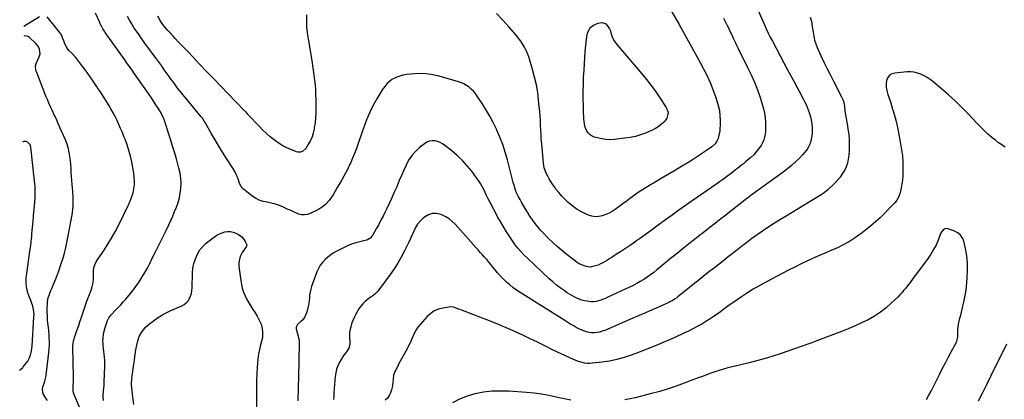
# Model space of a CAD drawing. Units: inches. Extents: x 1910320 to 1915623, y 384983 to 390328.
# Drawn here: x 1910325 to 1911360, y 385694 to 386093 of the extents above; entities that cross this region are included whole.
import ezdxf

# ---------------------------------------------------------------- set-up
doc = ezdxf.new("R2010")
doc.units = ezdxf.units.IN
doc.header["$MEASUREMENT"] = 0
for name, color, linetype in [('1', 7, 'Continuous'), ('7', 7, 'Continuous'), ('8', 7, 'Continuous')]:
    doc.layers.add(name, color=color, linetype=linetype)

msp = doc.modelspace()

# ---------------------------------------------------------------- linework, layer by layer
at = {"layer": '1', "color": 18}
msp.add_polyline3d([(1910325.1, 385724.6, 1738), (1910326, 385725.1, 1738), (1910328.3, 385727.4, 1738), (1910328.7, 385728, 1738), (1910332.3, 385732.2, 1738), (1910333.7, 385734.1, 1738), (1910334.9, 385736.1, 1738), (1910336.6, 385740.4, 1738), (1910337.7, 385745, 1738), (1910338, 385747.3, 1738), (1910338.2, 385749.7, 1738), (1910340.1, 385780.5, 1738), (1910340.2, 385783.1, 1738), (1910340, 385785.7, 1738), (1910339.6, 385788.2, 1738), (1910338.8, 385791.8, 1738), (1910337.6, 385795.8, 1738), (1910336.8, 385797.8, 1738), (1910335.2, 385802.1, 1738), (1910334.2, 385804.7, 1738), (1910333.4, 385807.4, 1738), (1910332.8, 385810.1, 1738), (1910332.3, 385812.8, 1738), (1910332.1, 385815.6, 1738), (1910332, 385818.4, 1738), (1910332.1, 385821.2, 1738), (1910332.4, 385824, 1738), (1910333, 385828.7, 1738), (1910333.6, 385833.9, 1738), (1910334.3, 385839.1, 1738), (1910335.1, 385844.2, 1738), (1910335.8, 385849.4, 1738), (1910336.7, 385855.6, 1738), (1910337.3, 385860.2, 1738), (1910337.8, 385864.9, 1738), (1910338, 385867.2, 1738), (1910338.4, 385871.8, 1738), (1910338.6, 385874.1, 1738), (1910339.5, 385885.4, 1738), (1910339.5, 385886.1, 1738), (1910339.8, 385888, 1738), (1910340, 385889.3, 1738), (1910340, 385890, 1738), (1910340.1, 385890.6, 1738), (1910341.1, 385900.7, 1738), (1910341.4, 385906.4, 1738), (1910341.5, 385912.1, 1738), (1910341.3, 385917.7, 1738), (1910340.8, 385923.4, 1738), (1910336.8, 385958.8, 1738), (1910336, 385961.3, 1738), (1910333.3, 385964.2, 1738), (1910332.1, 385964.7, 1738), (1910329.5, 385964.7, 1738), (1910328.1, 385964.1, 1738)], dxfattribs=at)
at = {"layer": '7', "color": 18}
for points in [[(1911098.7, 386108.9, 1744), (1911108.1, 386087.4, 1744), (1911110.1, 386083.1, 1744), (1911112.2, 386078.7, 1744), (1911114.3, 386074.4, 1744), (1911116.5, 386070.2, 1744), (1911128.7, 386047.4, 1744), (1911132.1, 386041, 1744), (1911135.6, 386034.6, 1744), (1911139, 386028.1, 1744), (1911142.5, 386021.7, 1744), (1911146.7, 386014, 1744), (1911148, 386011.4, 1744), (1911149.4, 386008.8, 1744), (1911150.7, 386006.2, 1744), (1911152, 386003.6, 1744), (1911153.2, 386000.9, 1744), (1911154.3, 385998.2, 1744), (1911155.3, 385995.4, 1744), (1911156.6, 385990.8, 1744), (1911157.5, 385987.1, 1744), (1911158.1, 385983.3, 1744), (1911158.4, 385979.5, 1744), (1911158.4, 385975.6, 1744), (1911158.4, 385973.6, 1744), (1911158.1, 385970.4, 1744), (1911157.5, 385967.3, 1744), (1911156.6, 385964.2, 1744), (1911155.5, 385961.3, 1744), (1911154, 385958.4, 1744), (1911152.4, 385955.7, 1744), (1911150.4, 385953.2, 1744), (1911148.3, 385950.8, 1744), (1911144.9, 385947.3, 1744), (1911140.9, 385943.3, 1744), (1911136.7, 385939.5, 1744), (1911132.4, 385936, 1744), (1911127.9, 385932.6, 1744), (1911095.2, 385909, 1744), (1911093.8, 385908, 1744), (1911090.3, 385905.4, 1744), (1911089.6, 385904.9, 1744), (1911066.2, 385886.4, 1744), (1911062.5, 385883.5, 1744), (1911058.8, 385880.6, 1744), (1911055, 385877.7, 1744), (1911051.2, 385874.8, 1744), (1911047.5, 385871.9, 1744), (1911043.7, 385869, 1744), (1911040, 385866.1, 1744), (1911036.3, 385863.2, 1744), (1911030, 385858.2, 1744), (1911023.1, 385852.7, 1744), (1911016.3, 385847.2, 1744), (1911009.5, 385841.7, 1744), (1911002.7, 385836.1, 1744), (1910995.2, 385830, 1744), (1910991.9, 385827.3, 1744), (1910988.4, 385824.7, 1744), (1910984.9, 385822.3, 1744), (1910981.3, 385819.9, 1744), (1910977.7, 385817.7, 1744), (1910974, 385815.6, 1744), (1910970.2, 385813.6, 1744), (1910966.3, 385811.7, 1744), (1910943.6, 385801.1, 1744), (1910941.2, 385800, 1744), (1910938.7, 385799, 1744), (1910936.2, 385798.2, 1744), (1910933.7, 385797.4, 1744), (1910931.1, 385796.8, 1744), (1910928.5, 385796.5, 1744), (1910925.9, 385796.5, 1744), (1910921.7, 385796.9, 1744), (1910918.9, 385797.4, 1744), (1910916.1, 385798.1, 1744), (1910913.4, 385799.1, 1744), (1910910.8, 385800.2, 1744), (1910908.3, 385801.5, 1744), (1910905.8, 385802.9, 1744), (1910903.3, 385804.3, 1744), (1910900.9, 385805.9, 1744), (1910897.5, 385808.2, 1744), (1910893.4, 385811.1, 1744), (1910889.5, 385814, 1744), (1910885.7, 385817.2, 1744), (1910882, 385820.5, 1744), (1910858.9, 385842.1, 1744), (1910855.3, 385845.6, 1744), (1910851.9, 385849.3, 1744), (1910848.6, 385853.2, 1744), (1910845.5, 385857.2, 1744), (1910842.6, 385861.4, 1744), (1910839.7, 385865.6, 1744), (1910837, 385869.8, 1744), (1910834.4, 385874.2, 1744), (1910829.6, 385882.4, 1744), (1910829, 385883.3, 1744), (1910828, 385885.1, 1744), (1910827.5, 385886, 1744), (1910819.4, 385901.5, 1744), (1910817.7, 385904.7, 1744), (1910816.1, 385907.9, 1744), (1910814.5, 385911.2, 1744), (1910813, 385914.4, 1744), (1910811.3, 385917.6, 1744), (1910809.5, 385920.8, 1744), (1910807.6, 385923.8, 1744), (1910805.5, 385926.8, 1744), (1910800.4, 385933.5, 1744), (1910795.7, 385939.3, 1744), (1910790.6, 385944.9, 1744), (1910785.2, 385950.1, 1744), (1910779.4, 385955, 1744), (1910772.2, 385960.7, 1744), (1910769.8, 385962.4, 1744), (1910767.2, 385963.8, 1744), (1910764.4, 385964.7, 1744), (1910761.6, 385965.4, 1744), (1910758.7, 385965.4, 1744), (1910755.9, 385965, 1744), (1910753.3, 385964, 1744), (1910750.8, 385962.5, 1744), (1910745.5, 385958.4, 1744), (1910741.2, 385954.4, 1744), (1910737.3, 385950.1, 1744), (1910734.1, 385945.3, 1744), (1910731.4, 385940.1, 1744), (1910729.1, 385934.6, 1744), (1910726.7, 385929.1, 1744), (1910724.3, 385923.7, 1744), (1910722, 385918.2, 1744), (1910721.6, 385917.3, 1744), (1910718.9, 385911.4, 1744), (1910716.3, 385905.5, 1744), (1910713.6, 385899.6, 1744), (1910710.8, 385893.8, 1744), (1910709.5, 385891, 1744), (1910707.3, 385886.5, 1744), (1910705, 385882, 1744), (1910702.6, 385877.5, 1744), (1910700.1, 385873.1, 1744), (1910696.1, 385866.1, 1744), (1910695.5, 385865.2, 1744), (1910694.2, 385863.7, 1744), (1910690.7, 385861.6, 1744), (1910689.7, 385861.3, 1744), (1910682.8, 385859.5, 1744), (1910678.4, 385858.3, 1744), (1910674.1, 385856.8, 1744), (1910669.8, 385855.1, 1744), (1910665.7, 385853.2, 1744), (1910659.2, 385849.9, 1744), (1910655.7, 385848, 1744), (1910652.3, 385845.8, 1744), (1910649.2, 385843.4, 1744), (1910646.2, 385840.8, 1744), (1910643.6, 385837.8, 1744), (1910641.2, 385834.7, 1744), (1910639.3, 385831.3, 1744), (1910637.7, 385827.7, 1744), (1910632.1, 385812.4, 1744), (1910631.2, 385809.5, 1744), (1910630.5, 385806.5, 1744), (1910630, 385803.5, 1744), (1910629.7, 385800.5, 1744), (1910629.4, 385797.4, 1744), (1910629.1, 385794.4, 1744), (1910628.5, 385791.4, 1744), (1910627.7, 385788.4, 1744), (1910626.8, 385784.9, 1744), (1910625.8, 385782.2, 1744), (1910624.5, 385779.7, 1744), (1910622.8, 385777.5, 1744), (1910620.9, 385775.5, 1744), (1910617.4, 385772.5, 1744), (1910616.1, 385770.5, 1744), (1910615.9, 385769.3, 1744), (1910615.9, 385768.6, 1744), (1910616, 385768, 1744), (1910618.5, 385757.6, 1744), (1910618.9, 385755.1, 1744), (1910619, 385752.6, 1744), (1910618.2, 385716.9, 1744), (1910618.2, 385714.4, 1744), (1910618.1, 385709.5, 1744), (1910618, 385704.6, 1744), (1910617.9, 385702.2, 1744), (1910617.7, 385697.3, 1744), (1910617.6, 385695.5, 1744), (1910617.5, 385692.2, 1744)], [(1911007.4, 386106.9, 1748), (1911018.4, 386087.6, 1748), (1911024.1, 386077.5, 1748), (1911029.7, 386067.5, 1748), (1911035.3, 386057.4, 1748), (1911040.8, 386047.2, 1748), (1911044.5, 386040.6, 1748), (1911048, 386033.7, 1748), (1911051.2, 386026.7, 1748), (1911054.1, 386019.5, 1748), (1911056.7, 386012.2, 1748), (1911058.3, 386007.5, 1748), (1911059.7, 386002.5, 1748), (1911060.8, 385997.4, 1748), (1911061.3, 385992.2, 1748), (1911061.5, 385987, 1748), (1911061.5, 385981.5, 1748), (1911061.4, 385979, 1748), (1911061.2, 385976.5, 1748), (1911060.8, 385973.9, 1748), (1911060.4, 385971.4, 1748), (1911059.5, 385968.1, 1748), (1911058.3, 385965.1, 1748), (1911056.4, 385962.5, 1748), (1911052.9, 385959.2, 1748), (1911047.3, 385955.3, 1748), (1911043.2, 385952.4, 1748), (1911039, 385949.7, 1748), (1911034.7, 385947, 1748), (1911030.5, 385944.3, 1748), (1911019.3, 385937.6, 1748), (1911012.8, 385933.7, 1748), (1911006.3, 385929.8, 1748), (1910999.7, 385925.9, 1748), (1910993.2, 385922, 1748), (1910987.3, 385918.6, 1748), (1910983.7, 385916.4, 1748), (1910980.1, 385914.2, 1748), (1910976.6, 385911.8, 1748), (1910973.1, 385909.4, 1748), (1910969.7, 385906.9, 1748), (1910966.3, 385904.4, 1748), (1910962.8, 385901.9, 1748), (1910959.4, 385899.4, 1748), (1910951.3, 385893.5, 1748), (1910948.1, 385891.4, 1748), (1910944.8, 385889.5, 1748), (1910941.3, 385888, 1748), (1910937.7, 385886.7, 1748), (1910934, 385886, 1748), (1910930.4, 385885.8, 1748), (1910926.8, 385886.4, 1748), (1910923.2, 385887.5, 1748), (1910920.6, 385888.6, 1748), (1910916, 385890.8, 1748), (1910911.4, 385893.4, 1748), (1910907.2, 385896.4, 1748), (1910903.2, 385899.6, 1748), (1910901.9, 385900.8, 1748), (1910898.4, 385904.1, 1748), (1910895.1, 385907.5, 1748), (1910892, 385911.1, 1748), (1910889, 385914.8, 1748), (1910887.3, 385917.2, 1748), (1910885.3, 385919.9, 1748), (1910883.5, 385922.7, 1748), (1910881.9, 385925.6, 1748), (1910880.3, 385928.5, 1748), (1910878.5, 385932.3, 1748), (1910877.5, 385934.6, 1748), (1910876.7, 385937, 1748), (1910876.2, 385939.5, 1748), (1910875.9, 385942, 1748), (1910874, 385962.3, 1748), (1910873.6, 385967.2, 1748), (1910873.3, 385972.1, 1748), (1910873, 385977, 1748), (1910872.8, 385982, 1748), (1910872.6, 385986.9, 1748), (1910872.3, 385991.8, 1748), (1910871.9, 385996.8, 1748), (1910871.5, 386001.7, 1748), (1910870.8, 386008.3, 1748), (1910869.8, 386016.4, 1748), (1910868.4, 386024.5, 1748), (1910866.6, 386032.5, 1748), (1910864.4, 386040.5, 1748), (1910861.5, 386050.2, 1748), (1910860.3, 386053.7, 1748), (1910859, 386057.2, 1748), (1910857.5, 386060.6, 1748), (1910855.8, 386064, 1748), (1910853.9, 386067.3, 1748), (1910851.9, 386070.4, 1748), (1910849.6, 386073.4, 1748), (1910847.3, 386076.4, 1748), (1910839.6, 386085.3, 1748), (1910833.1, 386092.5, 1748), (1910826.5, 386099.5, 1748)], [(1910345.8, 386095.8, 1742), (1910329.6, 386085.6, 1742)], [(1910387.9, 385685.7, 1742), (1910382.2, 385699.5, 1742), (1910381.7, 385700.7, 1742), (1910381.3, 385703.2, 1742), (1910381.3, 385704.5, 1742), (1910381.5, 385707.9, 1742), (1910381.7, 385712.7, 1742), (1910381.7, 385717.4, 1742), (1910381, 385748.8, 1742), (1910381, 385750.1, 1742), (1910381.2, 385752.7, 1742), (1910381.7, 385755.2, 1742), (1910382.3, 385757.6, 1742), (1910382.7, 385758.9, 1742), (1910384.5, 385764, 1742), (1910385.9, 385767.8, 1742), (1910387.2, 385771.6, 1742), (1910388.5, 385775.4, 1742), (1910389.8, 385779.2, 1742), (1910392.5, 385787.7, 1742), (1910393.9, 385791.8, 1742), (1910395.4, 385795.9, 1742), (1910396.8, 385799.9, 1742), (1910398.4, 385804, 1742), (1910400.5, 385809.5, 1742), (1910401.4, 385812.1, 1742), (1910402, 385814.8, 1742), (1910402.5, 385817.5, 1742), (1910402.7, 385820.3, 1742), (1910402.9, 385828.9, 1742), (1910403.2, 385832.1, 1742), (1910404.1, 385835.3, 1742), (1910405.5, 385838.3, 1742), (1910407.2, 385841.1, 1742), (1910413.8, 385850.7, 1742), (1910417.9, 385856.9, 1742), (1910421.8, 385863.3, 1742), (1910425.5, 385869.8, 1742), (1910428.9, 385876.4, 1742), (1910440, 385899.1, 1742), (1910441.7, 385903, 1742), (1910443.2, 385906.9, 1742), (1910444.3, 385910.9, 1742), (1910445.2, 385915, 1742), (1910445.7, 385919.2, 1742), (1910445.9, 385923.3, 1742), (1910445.6, 385927.5, 1742), (1910445.1, 385931.6, 1742), (1910442.9, 385943.4, 1742), (1910441.6, 385949.5, 1742), (1910440, 385955.5, 1742), (1910438.2, 385961.3, 1742), (1910436, 385967.1, 1742), (1910434.8, 385970.2, 1742), (1910433.1, 385974.4, 1742), (1910431.3, 385978.6, 1742), (1910429.5, 385982.8, 1742), (1910427.5, 385986.9, 1742), (1910425.5, 385991, 1742), (1910423.4, 385995, 1742), (1910421.1, 385999, 1742), (1910418.8, 386002.9, 1742), (1910411.1, 386015.1, 1742), (1910410.4, 386016.2, 1742), (1910408.9, 386018.4, 1742), (1910407.4, 386020.6, 1742), (1910406, 386022.8, 1742), (1910405.3, 386023.9, 1742), (1910401.8, 386029.1, 1742), (1910399.4, 386032.7, 1742), (1910396.9, 386036.3, 1742), (1910394.2, 386039.9, 1742), (1910391.6, 386043.4, 1742), (1910384, 386053.1, 1742), (1910382.7, 386054.6, 1742), (1910379.9, 386057.6, 1742), (1910376.9, 386060.4, 1742), (1910374.6, 386063.7, 1742), (1910372.7, 386067.5, 1742), (1910371.4, 386070.7, 1742), (1910370.3, 386073.9, 1742), (1910369, 386077, 1742), (1910368.1, 386078.4, 1742), (1910367.1, 386079.8, 1742), (1910353.9, 386095.7, 1742)], [(1910413.4, 385692.5, 1744), (1910413, 385696.5, 1744), (1910412.9, 385698.5, 1744), (1910413.1, 385702.3, 1744), (1910413.7, 385706.1, 1744), (1910413.9, 385708, 1744), (1910414.1, 385711.8, 1744), (1910414.6, 385729, 1744), (1910414.6, 385732.1, 1744), (1910414.5, 385735.1, 1744), (1910414.2, 385738.1, 1744), (1910413.9, 385741.2, 1744), (1910413.5, 385744.2, 1744), (1910413.2, 385747.2, 1744), (1910412.9, 385750.3, 1744), (1910412.8, 385753.3, 1744), (1910412.7, 385754.7, 1744), (1910412.8, 385758.4, 1744), (1910413.2, 385762, 1744), (1910413.9, 385765.6, 1744), (1910414.9, 385769.2, 1744), (1910417.6, 385776.8, 1744), (1910418.8, 385779.4, 1744), (1910421.1, 385782.4, 1744), (1910421.7, 385783.1, 1744), (1910425.9, 385787.4, 1744), (1910428.7, 385790.3, 1744), (1910431.4, 385793.2, 1744), (1910434.1, 385796.2, 1744), (1910436.7, 385799.2, 1744), (1910441.6, 385805, 1744), (1910444.5, 385808.6, 1744), (1910447.4, 385812.3, 1744), (1910450.1, 385816.2, 1744), (1910452.6, 385820.2, 1744), (1910455.1, 385824.2, 1744), (1910457.4, 385828.3, 1744), (1910459.7, 385832.4, 1744), (1910461.9, 385836.6, 1744), (1910464.6, 385842.1, 1744), (1910468.1, 385849, 1744), (1910471.6, 385856, 1744), (1910475, 385863, 1744), (1910478.4, 385870, 1744), (1910481.8, 385877.1, 1744), (1910483.9, 385881.7, 1744), (1910486, 385886.4, 1744), (1910488, 385891.1, 1744), (1910489.9, 385895.8, 1744), (1910491.6, 385900.6, 1744), (1910493, 385905.5, 1744), (1910493.9, 385910.5, 1744), (1910494.6, 385915.5, 1744), (1910494.6, 385915.9, 1744), (1910494.8, 385921.2, 1744), (1910494.6, 385926.4, 1744), (1910493.8, 385931.6, 1744), (1910492.6, 385936.7, 1744), (1910490.3, 385945.2, 1744), (1910488.1, 385952.6, 1744), (1910485.9, 385960, 1744), (1910483.7, 385967.4, 1744), (1910481.3, 385974.7, 1744), (1910477.1, 385987.8, 1744), (1910476.5, 385989.4, 1744), (1910474.7, 385993.3, 1744), (1910474.3, 385994.1, 1744), (1910470.6, 385999.9, 1744), (1910468.3, 386003.5, 1744), (1910466, 386007.2, 1744), (1910463.6, 386010.7, 1744), (1910461.1, 386014.3, 1744), (1910445.2, 386037.1, 1744), (1910444, 386038.8, 1744), (1910441.6, 386042.2, 1744), (1910439.2, 386045.5, 1744), (1910436.8, 386048.9, 1744), (1910435.6, 386050.6, 1744), (1910415.1, 386079.5, 1744), (1910414.2, 386080.8, 1744), (1910412.6, 386083.3, 1744), (1910411.2, 386085.9, 1744), (1910409.9, 386088.6, 1744), (1910409.3, 386090, 1744), (1910404.9, 386099.6, 1744)], [(1911065.3, 386094.3, 1746), (1911069.1, 386086.6, 1746), (1911070.7, 386083.4, 1746), (1911072.3, 386080.1, 1746), (1911073.8, 386076.8, 1746), (1911075.3, 386073.5, 1746), (1911077.6, 386068.4, 1746), (1911078.3, 386066.9, 1746), (1911079.7, 386064, 1746), (1911080.4, 386062.6, 1746), (1911090.5, 386042.6, 1746), (1911094.2, 386034.8, 1746), (1911097.7, 386027, 1746), (1911100.8, 386019, 1746), (1911103.6, 386011, 1746), (1911105.9, 386003.9, 1746), (1911107.2, 385999.2, 1746), (1911108.2, 385994.5, 1746), (1911108.9, 385989.8, 1746), (1911109.2, 385985, 1746), (1911109.4, 385981.2, 1746), (1911109.4, 385978.2, 1746), (1911109.2, 385975.3, 1746), (1911108.8, 385972.4, 1746), (1911108.3, 385969.5, 1746), (1911107.5, 385966.7, 1746), (1911106.4, 385964, 1746), (1911105, 385961.4, 1746), (1911103.4, 385958.9, 1746), (1911102.1, 385957.1, 1746), (1911099.6, 385954, 1746), (1911096.9, 385950.9, 1746), (1911094, 385948.1, 1746), (1911090.9, 385945.4, 1746), (1911088.1, 385943.1, 1746), (1911086.1, 385941.5, 1746), (1911084, 385939.8, 1746), (1911081.9, 385938.1, 1746), (1911079.8, 385936.5, 1746), (1911077.7, 385934.9, 1746), (1911075.5, 385933.2, 1746), (1911073.4, 385931.6, 1746), (1911069.8, 385928.9, 1746), (1911066.9, 385926.7, 1746), (1911064, 385924.6, 1746), (1911061.1, 385922.5, 1746), (1911058.2, 385920.4, 1746), (1911032.3, 385902.5, 1746), (1911025.2, 385897.6, 1746), (1911018.2, 385892.6, 1746), (1911011.2, 385887.5, 1746), (1911004.3, 385882.5, 1746), (1911002.8, 385881.4, 1746), (1910996.6, 385876.8, 1746), (1910990.4, 385872.3, 1746), (1910984.1, 385867.8, 1746), (1910977.9, 385863.3, 1746), (1910973.7, 385860.3, 1746), (1910969.5, 385857.4, 1746), (1910965.3, 385854.5, 1746), (1910961, 385851.7, 1746), (1910956.7, 385848.9, 1746), (1910952.8, 385846.4, 1746), (1910950.4, 385844.9, 1746), (1910948, 385843.3, 1746), (1910945.6, 385841.8, 1746), (1910943.3, 385840.2, 1746), (1910940.8, 385838.7, 1746), (1910938.4, 385837.3, 1746), (1910935.8, 385836.1, 1746), (1910933.2, 385835, 1746), (1910930.6, 385834, 1746), (1910927.9, 385833.3, 1746), (1910925.2, 385832.9, 1746), (1910922.4, 385833.1, 1746), (1910919.6, 385833.7, 1746), (1910916.9, 385834.7, 1746), (1910914.3, 385835.9, 1746), (1910911.8, 385837.3, 1746), (1910909.4, 385839, 1746), (1910899.5, 385846.8, 1746), (1910894.8, 385850.6, 1746), (1910890.2, 385854.6, 1746), (1910885.7, 385858.6, 1746), (1910881.3, 385862.8, 1746), (1910879.3, 385864.7, 1746), (1910876.1, 385868.1, 1746), (1910872.9, 385871.5, 1746), (1910869.9, 385875.1, 1746), (1910867, 385878.8, 1746), (1910864.3, 385882.6, 1746), (1910861.6, 385886.4, 1746), (1910859.1, 385890.4, 1746), (1910856.7, 385894.4, 1746), (1910852.7, 385901.2, 1746), (1910851.2, 385903.9, 1746), (1910849.6, 385906.7, 1746), (1910847.6, 385911, 1746), (1910846.6, 385913.6, 1746), (1910845.3, 385917.7, 1746), (1910844.1, 385921.9, 1746), (1910837.9, 385945.6, 1746), (1910835.7, 385953.6, 1746), (1910833.1, 385961.5, 1746), (1910830.1, 385969.2, 1746), (1910826.9, 385976.8, 1746), (1910826.5, 385977.7, 1746), (1910823, 385984.7, 1746), (1910819.4, 385991.6, 1746), (1910815.4, 385998.3, 1746), (1910811.3, 386004.9, 1746), (1910806.2, 386012.6, 1746), (1910804.3, 386015.2, 1746), (1910802.3, 386017.6, 1746), (1910800, 386019.8, 1746), (1910797.6, 386021.9, 1746), (1910795, 386023.7, 1746), (1910792.3, 386025.3, 1746), (1910789.5, 386026.6, 1746), (1910786.5, 386027.6, 1746), (1910766.3, 386033.4, 1746), (1910757.8, 386035.2, 1746), (1910749.3, 386036.2, 1746), (1910740.7, 386036.1, 1746), (1910732.1, 386035.2, 1746), (1910727.9, 386034.4, 1746), (1910721.8, 386032.5, 1746), (1910716.3, 386029.8, 1746), (1910711.6, 386025.7, 1746), (1910707.5, 386020.9, 1746), (1910706.9, 386020, 1746), (1910703.7, 386014.8, 1746), (1910700.5, 386009.5, 1746), (1910697.6, 386004.1, 1746), (1910694.8, 385998.7, 1746), (1910692.3, 385993.1, 1746), (1910689.8, 385987.5, 1746), (1910687.6, 385981.7, 1746), (1910685.5, 385976, 1746), (1910681, 385962.6, 1746), (1910679.1, 385957.4, 1746), (1910677.2, 385952.3, 1746), (1910675.1, 385947.2, 1746), (1910672.8, 385942.1, 1746), (1910672, 385940.3, 1746), (1910670.1, 385936.2, 1746), (1910668, 385932.2, 1746), (1910665.9, 385928.3, 1746), (1910663.7, 385924.4, 1746), (1910661.4, 385920.5, 1746), (1910659.1, 385916.6, 1746), (1910656.8, 385912.8, 1746), (1910654.6, 385908.9, 1746), (1910653.6, 385907.3, 1746), (1910650.6, 385902.9, 1746), (1910647.1, 385899, 1746), (1910643, 385895.8, 1746), (1910638.5, 385893.1, 1746), (1910630.5, 385889.1, 1746), (1910627.6, 385888.1, 1746), (1910624.6, 385887.6, 1746), (1910621.6, 385887.9, 1746), (1910618.6, 385888.6, 1746), (1910615.5, 385889.9, 1746), (1910612.5, 385891.1, 1746), (1910609.5, 385892.5, 1746), (1910606.5, 385893.8, 1746), (1910602.4, 385895.7, 1746), (1910598.3, 385897.4, 1746), (1910594.1, 385898.9, 1746), (1910589.7, 385900, 1746), (1910585.3, 385900.9, 1746), (1910581, 385901.9, 1746), (1910576.9, 385903.3, 1746), (1910573, 385905.4, 1746), (1910569.3, 385907.8, 1746), (1910560.6, 385914.7, 1746), (1910559.2, 385916, 1746), (1910558, 385917.4, 1746), (1910556.3, 385920.7, 1746), (1910555.1, 385924.4, 1746), (1910553.8, 385928, 1746), (1910552.9, 385930.2, 1746), (1910551, 385934, 1746), (1910549.9, 385935.8, 1746), (1910542.5, 385947, 1746), (1910538.5, 385953.5, 1746), (1910534.4, 385959.9, 1746), (1910530.6, 385966.4, 1746), (1910526.8, 385973, 1746), (1910520.1, 385984.7, 1746), (1910519.2, 385986.2, 1746), (1910517.2, 385989.2, 1746), (1910516.1, 385990.6, 1746), (1910493.6, 386018.1, 1746), (1910491.2, 386021, 1746), (1910488.9, 386024, 1746), (1910486.7, 386027, 1746), (1910484.5, 386030, 1746), (1910482.2, 386033.3, 1746), (1910480.2, 386036.1, 1746), (1910478.1, 386038.9, 1746), (1910476.1, 386041.8, 1746), (1910474.1, 386044.6, 1746), (1910472.1, 386047.5, 1746), (1910470, 386050.3, 1746), (1910467.9, 386053, 1746), (1910464.5, 386057.5, 1746), (1910460.8, 386062.5, 1746), (1910457.1, 386067.6, 1746), (1910453.5, 386072.7, 1746), (1910449.9, 386077.8, 1746), (1910447.7, 386081, 1746), (1910445.3, 386084.7, 1746), (1910442.9, 386088.5, 1746), (1910440.7, 386092.3, 1746), (1910438.6, 386096.2, 1746)], [(1910626.6, 386097.8, 1748), (1910626.6, 386091.5, 1748), (1910626.8, 386085.2, 1748), (1910627.4, 386078.9, 1748), (1910628.3, 386072.6, 1748), (1910632.2, 386049.9, 1748), (1910633, 386044.8, 1748), (1910633.8, 386039.7, 1748), (1910634.5, 386034.6, 1748), (1910635.1, 386029.4, 1748), (1910635.7, 386024.3, 1748), (1910636.1, 386019.2, 1748), (1910636.3, 386014, 1748), (1910636.5, 386008.8, 1748), (1910636.6, 385999.9, 1748), (1910636.5, 385994.8, 1748), (1910636.2, 385989.7, 1748), (1910635.7, 385984.6, 1748), (1910634.9, 385979.5, 1748), (1910634.6, 385977.7, 1748), (1910633.7, 385973.7, 1748), (1910632.5, 385969.7, 1748), (1910630.8, 385965.9, 1748), (1910628.8, 385962.3, 1748), (1910625.9, 385957.6, 1748), (1910623, 385954.7, 1748), (1910620.3, 385953.6, 1748), (1910617.6, 385953.6, 1748), (1910616.3, 385954, 1748), (1910610.2, 385956.4, 1748), (1910606, 385958.2, 1748), (1910601.8, 385960.4, 1748), (1910597.8, 385962.8, 1748), (1910594, 385965.5, 1748), (1910592.8, 385966.4, 1748), (1910588.6, 385969.7, 1748), (1910584.5, 385973.3, 1748), (1910580.6, 385977, 1748), (1910576.8, 385980.9, 1748), (1910565.5, 385993, 1748), (1910565.1, 385993.5, 1748), (1910563.1, 385995.7, 1748), (1910562.1, 385996.7, 1748), (1910561.6, 385997.2, 1748), (1910543.9, 386015.4, 1748), (1910536.6, 386023, 1748), (1910529.3, 386030.6, 1748), (1910522, 386038.2, 1748), (1910514.7, 386045.9, 1748), (1910507, 386054, 1748), (1910503.6, 386057.6, 1748), (1910500.2, 386061.2, 1748), (1910496.7, 386064.8, 1748), (1910493.2, 386068.3, 1748), (1910491.9, 386069.7, 1748), (1910489.1, 386072.6, 1748), (1910486.4, 386075.5, 1748), (1910483.7, 386078.5, 1748), (1910481, 386081.5, 1748), (1910478.5, 386084.4, 1748), (1910477.2, 386086, 1748), (1910474.7, 386089.3, 1748), (1910472.4, 386092.8, 1748), (1910470.4, 386096.4, 1748)], [(1911156.4, 386095.5, 1742), (1911157.2, 386092.3, 1742), (1911157.9, 386089.1, 1742), (1911158.1, 386087.5, 1742), (1911159.3, 386079.6, 1742), (1911160.1, 386075.5, 1742), (1911160.9, 386071.4, 1742), (1911162.1, 386067.4, 1742), (1911163.6, 386063.5, 1742), (1911168, 386054.2, 1742), (1911171.1, 386047.6, 1742), (1911174.2, 386041.1, 1742), (1911177.5, 386034.6, 1742), (1911180.7, 386028.2, 1742), (1911189.3, 386011.7, 1742), (1911190.8, 386008.1, 1742), (1911191.5, 386005.7, 1742), (1911192, 386003.2, 1742), (1911192.2, 386001.9, 1742), (1911192.9, 385996.7, 1742), (1911193.5, 385992.9, 1742), (1911194.1, 385989, 1742), (1911194.7, 385985.2, 1742), (1911195.4, 385981.4, 1742), (1911196, 385977.9, 1742), (1911196.8, 385972.3, 1742), (1911197.3, 385966.7, 1742), (1911197.4, 385961.1, 1742), (1911197.2, 385955.4, 1742), (1911196.8, 385950.4, 1742), (1911196.3, 385946.3, 1742), (1911195.4, 385942.2, 1742), (1911194, 385938.3, 1742), (1911192.2, 385934.5, 1742), (1911190, 385930.9, 1742), (1911187.7, 385927.4, 1742), (1911185, 385924.2, 1742), (1911182.1, 385921.1, 1742), (1911174.4, 385913.7, 1742), (1911171.3, 385911.1, 1742), (1911169.7, 385909.9, 1742), (1911168.9, 385909.4, 1742), (1911168, 385908.9, 1742), (1911150.1, 385897.9, 1742), (1911143.7, 385894, 1742), (1911137.3, 385890.2, 1742), (1911130.9, 385886.3, 1742), (1911124.5, 385882.4, 1742), (1911123.4, 385881.8, 1742), (1911117.6, 385878.2, 1742), (1911111.8, 385874.5, 1742), (1911106.2, 385870.7, 1742), (1911100.6, 385866.8, 1742), (1911095.1, 385862.8, 1742), (1911089.6, 385858.7, 1742), (1911084.2, 385854.6, 1742), (1911078.8, 385850.4, 1742), (1911070.2, 385843.5, 1742), (1911065.4, 385839.7, 1742), (1911060.5, 385835.9, 1742), (1911055.7, 385832.1, 1742), (1911050.8, 385828.4, 1742), (1911046, 385824.6, 1742), (1911041.2, 385820.8, 1742), (1911036.4, 385817, 1742), (1911031.6, 385813.1, 1742), (1911017.1, 385801.5, 1742), (1911016, 385800.6, 1742), (1911013.7, 385799, 1742), (1911011.3, 385797.5, 1742), (1911008.8, 385796.2, 1742), (1911007.5, 385795.6, 1742), (1910996.7, 385790.8, 1742), (1910990, 385787.8, 1742), (1910983.3, 385784.8, 1742), (1910976.6, 385781.9, 1742), (1910969.9, 385779, 1742), (1910940.4, 385766.3, 1742), (1910937.7, 385765.4, 1742), (1910935, 385764.6, 1742), (1910932.2, 385764.1, 1742), (1910929.4, 385763.8, 1742), (1910926.6, 385763.8, 1742), (1910923.8, 385764.1, 1742), (1910921.1, 385764.8, 1742), (1910918.4, 385765.7, 1742), (1910913.8, 385767.7, 1742), (1910911.5, 385768.8, 1742), (1910909.2, 385770, 1742), (1910907, 385771.3, 1742), (1910904.8, 385772.6, 1742), (1910902.6, 385773.9, 1742), (1910900.4, 385775.2, 1742), (1910898.2, 385776.6, 1742), (1910851.4, 385806.1, 1742), (1910847.6, 385808.6, 1742), (1910843.9, 385811.2, 1742), (1910840.4, 385814.1, 1742), (1910837, 385817.1, 1742), (1910833.7, 385820.2, 1742), (1910830.5, 385823.5, 1742), (1910827.5, 385826.8, 1742), (1910824.6, 385830.3, 1742), (1910822.7, 385832.8, 1742), (1910820.5, 385835.5, 1742), (1910818.4, 385838.1, 1742), (1910816.2, 385840.7, 1742), (1910813.9, 385843.2, 1742), (1910811.6, 385845.8, 1742), (1910809.4, 385848.3, 1742), (1910807.1, 385850.8, 1742), (1910804.8, 385853.4, 1742), (1910794.1, 385865.4, 1742), (1910791.3, 385868.5, 1742), (1910788.5, 385871.7, 1742), (1910785.7, 385874.8, 1742), (1910782.9, 385878, 1742), (1910779.9, 385880.9, 1742), (1910776.8, 385883.5, 1742), (1910773.3, 385885.6, 1742), (1910769.6, 385887.5, 1742), (1910767.9, 385888.2, 1742), (1910763.4, 385889.2, 1742), (1910759, 385889.2, 1742), (1910754.8, 385887.8, 1742), (1910750.8, 385885.4, 1742), (1910749.1, 385884, 1742), (1910746.2, 385881, 1742), (1910743.5, 385877.9, 1742), (1910741.3, 385874.4, 1742), (1910739.4, 385870.7, 1742), (1910737.7, 385866.8, 1742), (1910736, 385863, 1742), (1910734.2, 385859.2, 1742), (1910732.4, 385855.4, 1742), (1910729.7, 385849.8, 1742), (1910726.4, 385843.4, 1742), (1910722.8, 385837.1, 1742), (1910718.9, 385831, 1742), (1910714.7, 385825, 1742), (1910702.9, 385808.9, 1742), (1910701, 385806.7, 1742), (1910698.8, 385804.7, 1742), (1910696.5, 385802.8, 1742), (1910694.1, 385801.1, 1742), (1910690.9, 385798.8, 1742), (1910688.3, 385796.6, 1742), (1910685.8, 385794.2, 1742), (1910683.7, 385791.6, 1742), (1910681.8, 385788.8, 1742), (1910678.5, 385783.2, 1742), (1910677, 385780.4, 1742), (1910675.6, 385777.4, 1742), (1910674.4, 385774.4, 1742), (1910673.5, 385771.3, 1742), (1910672.1, 385766.2, 1742), (1910671.8, 385763.7, 1742), (1910671.9, 385761.2, 1742), (1910672.1, 385752.5, 1742), (1910671.8, 385750.1, 1742), (1910671.3, 385747.8, 1742), (1910668.8, 385743.7, 1742), (1910665.7, 385739.8, 1742), (1910663.1, 385735.6, 1742), (1910661.5, 385732.9, 1742), (1910659.8, 385729.2, 1742), (1910658.4, 385725.5, 1742), (1910657.5, 385721.7, 1742), (1910656.9, 385717.7, 1742), (1910655.6, 385701, 1742), (1910655.3, 385697.4, 1742), (1910655, 385693.7, 1742)], [(1910474.6, 385782.4, 1746), (1910479.3, 385784.9, 1746), (1910484.1, 385787.2, 1746), (1910495.5, 385792, 1746), (1910498, 385793.4, 1746), (1910500.3, 385795.1, 1746), (1910502.2, 385797.3, 1746), (1910503.7, 385799.7, 1746), (1910504.9, 385802.4, 1746), (1910505.8, 385805.2, 1746), (1910506.3, 385808.1, 1746), (1910506.5, 385811.1, 1746), (1910506.9, 385826.5, 1746), (1910507.3, 385831.7, 1746), (1910508.3, 385836.7, 1746), (1910509.9, 385841.6, 1746), (1910512, 385846.4, 1746), (1910514.7, 385850.8, 1746), (1910517.9, 385854.8, 1746), (1910521.6, 385858.4, 1746), (1910525.6, 385861.6, 1746), (1910532.4, 385866.3, 1746), (1910535.1, 385867.8, 1746), (1910537.9, 385869, 1746), (1910540.8, 385869.8, 1746), (1910543.8, 385870.2, 1746), (1910546.8, 385870.1, 1746), (1910549.7, 385869.6, 1746), (1910552.5, 385868.5, 1746), (1910555.2, 385867.1, 1746), (1910558.6, 385864.5, 1746), (1910561.2, 385861.6, 1746), (1910562.2, 385859.9, 1746), (1910563.6, 385857, 1746), (1910563.8, 385856.3, 1746), (1910563.8, 385855.6, 1746), (1910563.1, 385854.1, 1746), (1910559.1, 385848.1, 1746), (1910557.3, 385844.7, 1746), (1910556.1, 385841.1, 1746), (1910555.6, 385837.3, 1746), (1910555.7, 385833.5, 1746), (1910557.5, 385818.8, 1746), (1910558.2, 385814.6, 1746), (1910559.2, 385810.6, 1746), (1910560.5, 385806.6, 1746), (1910562.1, 385802.7, 1746), (1910564, 385798.9, 1746), (1910565.9, 385795.2, 1746), (1910568, 385791.7, 1746), (1910570.2, 385788.2, 1746), (1910572.2, 385785.3, 1746), (1910574.8, 385781.3, 1746), (1910577.1, 385777.2, 1746), (1910579, 385772.9, 1746), (1910580, 385768.3, 1746), (1910580.4, 385764.5, 1746), (1910580.6, 385762.6, 1746), (1910580.3, 385758.8, 1746), (1910579.5, 385755, 1746), (1910578.5, 385751.3, 1746), (1910577.5, 385747.5, 1746), (1910576.8, 385744.6, 1746), (1910576.3, 385741.7, 1746), (1910575.9, 385738.8, 1746), (1910575.6, 385735.9, 1746), (1910575, 385727.6, 1746), (1910574.6, 385720.6, 1746), (1910574.2, 385713.5, 1746), (1910574, 385706.5, 1746), (1910574, 385699.4, 1746), (1910574, 385679, 1746)], [(1911278.7, 385693.7, 1738), (1911281.1, 385698.1, 1738), (1911283.4, 385702.5, 1738), (1911292.6, 385720.7, 1738), (1911295.5, 385726.5, 1738), (1911298.5, 385732.2, 1738), (1911301.5, 385738, 1738), (1911304.5, 385743.7, 1738), (1911310, 385753.8, 1738), (1911310.6, 385755.1, 1738), (1911311.3, 385757.9, 1738), (1911311.4, 385759.4, 1738), (1911311.7, 385766.6, 1738), (1911312, 385769.8, 1738), (1911312.4, 385772.9, 1738), (1911313, 385776.1, 1738), (1911313.7, 385779.2, 1738), (1911314.6, 385782.3, 1738), (1911315.4, 385785.4, 1738), (1911316.2, 385788.5, 1738), (1911316.9, 385791.6, 1738), (1911317.8, 385795.9, 1738), (1911318.9, 385801.1, 1738), (1911319.8, 385806.4, 1738), (1911320.5, 385811.7, 1738), (1911321.1, 385817.1, 1738), (1911321.5, 385821.7, 1738), (1911321.8, 385829.4, 1738), (1911321.6, 385837, 1738), (1911320.9, 385844.6, 1738), (1911319.7, 385852.2, 1738), (1911318.3, 385858.8, 1738), (1911316.8, 385862.8, 1738), (1911314.5, 385866.3, 1738), (1911311.4, 385868.9, 1738), (1911307.5, 385870.9, 1738), (1911300.9, 385873.1, 1738), (1911298.7, 385873.3, 1738), (1911296.6, 385872.5, 1738), (1911293.8, 385868.9, 1738), (1911290.7, 385861, 1738), (1911288.6, 385856, 1738), (1911286.1, 385851.2, 1738), (1911283.3, 385846.5, 1738), (1911280.3, 385842.1, 1738), (1911264, 385820.1, 1738), (1911262.2, 385817.7, 1738), (1911260.3, 385815.3, 1738), (1911258.4, 385812.9, 1738), (1911256.5, 385810.5, 1738), (1911254.5, 385808.1, 1738), (1911252.5, 385805.8, 1738), (1911250.4, 385803.6, 1738), (1911248.3, 385801.4, 1738), (1911241.8, 385795.1, 1738), (1911236.2, 385790, 1738), (1911230.3, 385785.3, 1738), (1911224, 385781.3, 1738), (1911217.4, 385777.5, 1738), (1911217.3, 385777.5, 1738), (1911210.4, 385774.2, 1738), (1911203.5, 385771, 1738), (1911196.4, 385768, 1738), (1911189.3, 385765.2, 1738), (1911167.9, 385757, 1738), (1911156.9, 385752.9, 1738), (1911145.9, 385748.9, 1738), (1911134.8, 385745.1, 1738), (1911123.7, 385741.4, 1738), (1911119.2, 385739.9, 1738), (1911110.3, 385737.1, 1738), (1911101.4, 385734.5, 1738), (1911092.3, 385732.2, 1738), (1911083.2, 385730, 1738), (1911074.1, 385727.9, 1738), (1911069.6, 385726.8, 1738), (1911065.1, 385725.6, 1738), (1911060.6, 385724.2, 1738), (1911056.2, 385722.8, 1738), (1911051.8, 385721.2, 1738), (1911047.4, 385719.6, 1738), (1911043, 385718, 1738), (1911038.6, 385716.3, 1738), (1911023.8, 385710.7, 1738), (1911015.3, 385707.6, 1738), (1911006.8, 385704.8, 1738), (1910998.3, 385702.2, 1738), (1910989.6, 385699.9, 1738), (1910982.9, 385698.1, 1738), (1910977.6, 385696.8, 1738), (1910972.2, 385695.6, 1738), (1910966.9, 385694.4, 1738), (1910961.5, 385693.3, 1738)], [(1910445.1, 385688.5, 1746), (1910444.2, 385696, 1746), (1910442.8, 385709, 1746), (1910442.7, 385710.9, 1746), (1910442.9, 385714.6, 1746), (1910443.1, 385716.4, 1746), (1910444, 385722.6, 1746), (1910444.5, 385726.6, 1746), (1910445.1, 385730.6, 1746), (1910445.7, 385734.6, 1746), (1910446.3, 385738.6, 1746), (1910447.4, 385746, 1746), (1910448.3, 385750.7, 1746), (1910449.3, 385755.4, 1746), (1910450.9, 385760, 1746), (1910453.2, 385764.1, 1746), (1910455.6, 385767.4, 1746), (1910457.5, 385769.6, 1746), (1910459.6, 385771.6, 1746), (1910461.8, 385773.5, 1746), (1910465.7, 385776.5, 1746), (1910470.1, 385779.6, 1746), (1910474.6, 385782.4, 1746)], [(1910904.8, 385692.9, 1738), (1910899.5, 385694, 1738), (1910894.1, 385695.2, 1738), (1910889.3, 385696.3, 1738), (1910881.6, 385697.9, 1738), (1910873.8, 385699.3, 1738), (1910866, 385700.3, 1738), (1910858.1, 385701, 1738), (1910839.4, 385702.4, 1738), (1910830.6, 385702.6, 1738), (1910821.7, 385702.4, 1738), (1910812.9, 385701.4, 1738), (1910804.2, 385699.8, 1738), (1910803.8, 385699.7, 1738), (1910795.6, 385697.3, 1738), (1910787.6, 385694.2, 1738), (1910780.2, 385690.1, 1738)]]:
    msp.add_polyline3d(points, dxfattribs=at)
at = {"layer": '8', "color": 18}
for points in [[(1910937.4, 386090, 1750), (1910941.3, 386088.4, 1750), (1910942.9, 386086.8, 1750), (1910945.4, 386083.1, 1750), (1910946.2, 386081, 1750), (1910947.2, 386077.6, 1750), (1910948.8, 386073.2, 1750), (1910950.2, 386070.5, 1750), (1910952.9, 386066.7, 1750), (1910979.3, 386035.9, 1750), (1910984.1, 386030, 1750), (1910988.7, 386024.1, 1750), (1910993.2, 386018, 1750), (1910997.5, 386011.8, 1750), (1911004.8, 386000.7, 1750), (1911006.7, 385996.4, 1750), (1911006.8, 385994.6, 1750), (1911006.6, 385993.6, 1750), (1911005.4, 385989.5, 1750), (1911003.4, 385986.2, 1750), (1911001.9, 385984.7, 1750), (1910999.5, 385982.6, 1750), (1910996.6, 385980.4, 1750), (1910993.6, 385978.4, 1750), (1910990.4, 385976.7, 1750), (1910987.1, 385975.2, 1750), (1910983.3, 385973.7, 1750), (1910977.9, 385971.8, 1750), (1910972.5, 385970.2, 1750), (1910966.9, 385969, 1750), (1910961.3, 385968.2, 1750), (1910950.3, 385966.9, 1750), (1910945.8, 385966.7, 1750), (1910941.4, 385966.8, 1750), (1910937.1, 385967.5, 1750), (1910932.7, 385968.5, 1750), (1910929.3, 385969.5, 1750), (1910927, 385970.5, 1750), (1910924.8, 385971.9, 1750), (1910923.1, 385973.7, 1750), (1910921.6, 385975.8, 1750), (1910920.4, 385978.3, 1750), (1910919.5, 385980.8, 1750), (1910918.9, 385983.4, 1750), (1910918.6, 385986.1, 1750), (1910918.4, 385987.8, 1750), (1910918.2, 385991.4, 1750), (1910918, 385995, 1750), (1910917.9, 385998.6, 1750), (1910917.8, 386002.2, 1750), (1910917.7, 386010, 1750), (1910917.7, 386017.6, 1750), (1910917.8, 386025.1, 1750), (1910918.1, 386032.6, 1750), (1910918.5, 386040.1, 1750), (1910919.8, 386059.5, 1750), (1910920, 386062.7, 1750), (1910920.3, 386065.9, 1750), (1910920.7, 386069.1, 1750), (1910921.1, 386072.2, 1750), (1910921.5, 386074.8, 1750), (1910922.3, 386078.5, 1750), (1910922.9, 386080.3, 1750), (1910924.5, 386083.7, 1750), (1910925.6, 386085.1, 1750), (1910928.6, 386087.2, 1750), (1910933.3, 386089.3, 1750), (1910937.4, 386090, 1750)], [(1910354.3, 385692.7, 1740), (1910353.4, 385694.1, 1740), (1910351.5, 385697, 1740), (1910350.3, 385698.9, 1740), (1910349.3, 385701.5, 1740), (1910349.1, 385704.2, 1740), (1910349.6, 385707, 1740), (1910350.4, 385709.7, 1740), (1910351.7, 385713.1, 1740), (1910352.7, 385717.2, 1740), (1910353.1, 385719.3, 1740), (1910355.8, 385743.1, 1740), (1910356.2, 385746.9, 1740), (1910356.4, 385750.7, 1740), (1910356.4, 385754.5, 1740), (1910356.3, 385758.3, 1740), (1910356, 385762.1, 1740), (1910355.7, 385765.9, 1740), (1910355.3, 385769.7, 1740), (1910354.9, 385773.4, 1740), (1910354.5, 385777.6, 1740), (1910354.2, 385781.5, 1740), (1910354.1, 385785.4, 1740), (1910354.1, 385789.4, 1740), (1910354.2, 385794.6, 1740), (1910354.3, 385796.7, 1740), (1910355.1, 385800.6, 1740), (1910356.5, 385804.5, 1740), (1910358, 385808.3, 1740), (1910358.8, 385810.2, 1740), (1910361.2, 385815.7, 1740), (1910363.1, 385820.4, 1740), (1910364.9, 385825.1, 1740), (1910366.6, 385829.8, 1740), (1910368.2, 385834.6, 1740), (1910370.5, 385841.5, 1740), (1910371.1, 385843.5, 1740), (1910372.2, 385847.5, 1740), (1910372.8, 385850.1, 1740), (1910373.6, 385853.5, 1740), (1910374.4, 385857, 1740), (1910375.2, 385860.5, 1740), (1910375.9, 385864.1, 1740), (1910379.3, 385882.1, 1740), (1910380.5, 385889.7, 1740), (1910381.2, 385897.3, 1740), (1910381.2, 385905, 1740), (1910380.9, 385912.7, 1740), (1910380.2, 385919.7, 1740), (1910379.9, 385923.9, 1740), (1910379.6, 385928.1, 1740), (1910379.4, 385932.3, 1740), (1910379.2, 385936.5, 1740), (1910378.9, 385940.7, 1740), (1910378.5, 385944.9, 1740), (1910378, 385949.1, 1740), (1910377.3, 385953.2, 1740), (1910376.5, 385957.2, 1740), (1910375.2, 385962, 1740), (1910373.3, 385966.6, 1740), (1910371.2, 385971.1, 1740), (1910369.1, 385975.7, 1740), (1910365.4, 385984.5, 1740), (1910364.9, 385985.4, 1740), (1910364.1, 385987.3, 1740), (1910362.3, 385991.2, 1740), (1910361.8, 385992.1, 1740), (1910359.2, 385997.6, 1740), (1910357.5, 386001.3, 1740), (1910355.8, 386005, 1740), (1910354.2, 386008.8, 1740), (1910352.7, 386012.6, 1740), (1910343, 386037.2, 1740), (1910342.2, 386039.6, 1740), (1910341.8, 386044.5, 1740), (1910342.5, 386046.8, 1740), (1910344.2, 386050.6, 1740), (1910345.5, 386053.8, 1740), (1910346.5, 386057, 1740), (1910345.9, 386061.9, 1740), (1910344.4, 386065, 1740), (1910342.1, 386067.7, 1740), (1910335.3, 386074.1, 1740), (1910333.9, 386075.1, 1740), (1910330.7, 386075.7, 1740), (1910329.5, 386075.4, 1740)], [(1911361.3, 385958.8, 1740), (1911357.8, 385961.2, 1740), (1911354.4, 385963.5, 1740), (1911351.1, 385966.1, 1740), (1911347.8, 385968.6, 1740), (1911344.9, 385971, 1740), (1911343.2, 385972.5, 1740), (1911339.8, 385975.6, 1740), (1911336.6, 385978.9, 1740), (1911333.4, 385982.2, 1740), (1911331.8, 385983.8, 1740), (1911321.9, 385994.2, 1740), (1911315.3, 386000.9, 1740), (1911308.6, 386007.4, 1740), (1911301.6, 386013.8, 1740), (1911294.5, 386020, 1740), (1911285.4, 386027.7, 1740), (1911282.4, 386030, 1740), (1911279.4, 386032.1, 1740), (1911276.1, 386033.9, 1740), (1911272.8, 386035.5, 1740), (1911269.3, 386036.8, 1740), (1911265.7, 386037.6, 1740), (1911262.1, 386038, 1740), (1911258.4, 386037.9, 1740), (1911245.3, 386036.8, 1740), (1911242.2, 386035.9, 1740), (1911239.6, 386034.4, 1740), (1911237.9, 386032, 1740), (1911236.7, 386029, 1740), (1911236.3, 386025.4, 1740), (1911236.3, 386021.8, 1740), (1911236.9, 386018.3, 1740), (1911238, 386014.2, 1740), (1911239.3, 386010.4, 1740), (1911240.6, 386006.6, 1740), (1911241.8, 386002.7, 1740), (1911243, 385998.9, 1740), (1911243.5, 385997, 1740), (1911244.9, 385992.2, 1740), (1911246.2, 385987.4, 1740), (1911247.3, 385982.6, 1740), (1911248.3, 385977.7, 1740), (1911251.4, 385962.3, 1740), (1911252.4, 385956, 1740), (1911253.2, 385949.7, 1740), (1911253.6, 385943.3, 1740), (1911253.8, 385937, 1740), (1911253.7, 385932.5, 1740), (1911253.6, 385928.3, 1740), (1911253.3, 385924.2, 1740), (1911252.7, 385920.2, 1740), (1911251.9, 385916.1, 1740), (1911250.8, 385910.9, 1740), (1911250, 385908.1, 1740), (1911248.8, 385905.5, 1740), (1911247.3, 385903, 1740), (1911245.5, 385900.7, 1740), (1911238.8, 385893.6, 1740), (1911234.4, 385889, 1740), (1911229.8, 385884.6, 1740), (1911225.1, 385880.4, 1740), (1911220.2, 385876.3, 1740), (1911211, 385868.9, 1740), (1911205, 385864.5, 1740), (1911198.8, 385860.4, 1740), (1911192.3, 385856.8, 1740), (1911185.6, 385853.5, 1740), (1911174.3, 385848.5, 1740), (1911171.9, 385847.4, 1740), (1911169.4, 385846.4, 1740), (1911166.9, 385845.5, 1740), (1911164.5, 385844.4, 1740), (1911153.4, 385839.3, 1740), (1911146.7, 385836.1, 1740), (1911140, 385832.9, 1740), (1911133.4, 385829.5, 1740), (1911126.8, 385826.1, 1740), (1911110.2, 385817.3, 1740), (1911103.2, 385813.5, 1740), (1911096.3, 385809.5, 1740), (1911089.5, 385805.2, 1740), (1911082.9, 385800.8, 1740), (1911079.1, 385798.1, 1740), (1911074.4, 385794.9, 1740), (1911069.8, 385791.6, 1740), (1911065.1, 385788.3, 1740), (1911060.5, 385784.9, 1740), (1911059.8, 385784.4, 1740), (1911055.5, 385781.4, 1740), (1911051.2, 385778.4, 1740), (1911046.7, 385775.6, 1740), (1911042.2, 385772.9, 1740), (1911037.6, 385770.3, 1740), (1911033, 385767.9, 1740), (1911028.3, 385765.5, 1740), (1911023.5, 385763.3, 1740), (1911013.9, 385758.9, 1740), (1911004.2, 385754.6, 1740), (1910994.5, 385750.5, 1740), (1910984.7, 385746.5, 1740), (1910974.8, 385742.7, 1740), (1910968.1, 385740.3, 1740), (1910960.6, 385737.8, 1740), (1910953, 385735.7, 1740), (1910945.3, 385734.1, 1740), (1910937.5, 385732.9, 1740), (1910927, 385731.8, 1740), (1910924.3, 385731.6, 1740), (1910921.7, 385731.6, 1740), (1910919.1, 385732, 1740), (1910916.6, 385732.4, 1740), (1910914, 385733.2, 1740), (1910911.5, 385734, 1740), (1910909.1, 385734.9, 1740), (1910906.7, 385736, 1740), (1910894.6, 385741.7, 1740), (1910886.2, 385745.7, 1740), (1910877.9, 385749.8, 1740), (1910869.5, 385753.8, 1740), (1910861.1, 385757.8, 1740), (1910855.5, 385760.5, 1740), (1910845.8, 385765, 1740), (1910836, 385769.3, 1740), (1910826.1, 385773.4, 1740), (1910816.2, 385777.3, 1740), (1910801.5, 385782.9, 1740), (1910798.8, 385783.9, 1740), (1910796.2, 385785, 1740), (1910793.5, 385786, 1740), (1910790.8, 385787.1, 1740), (1910786.9, 385788.6, 1740), (1910784, 385789.7, 1740), (1910781.1, 385790.7, 1740), (1910778, 385790.9, 1740), (1910776.5, 385790.8, 1740), (1910769.9, 385789.7, 1740), (1910765.4, 385788.5, 1740), (1910761.1, 385786.7, 1740), (1910757.3, 385784, 1740), (1910753.7, 385780.9, 1740), (1910746.1, 385772.5, 1740), (1910743.9, 385769.7, 1740), (1910741.9, 385766.9, 1740), (1910740.2, 385763.8, 1740), (1910738.8, 385760.6, 1740), (1910737.4, 385757.3, 1740), (1910736, 385754.1, 1740), (1910734.4, 385750.9, 1740), (1910732.8, 385747.8, 1740), (1910723.6, 385730.7, 1740), (1910722.6, 385728.8, 1740), (1910720.6, 385725, 1740), (1910719.6, 385723, 1740), (1910718.2, 385719.1, 1740), (1910717.7, 385715, 1740), (1910717.4, 385710.7, 1740), (1910716.6, 385706.6, 1740), (1910715.9, 385703.7, 1740), (1910714.9, 385700.6, 1740), (1910713.5, 385697.8, 1740), (1910711.7, 385695.2, 1740), (1910709.5, 385692.9, 1740)], [(1911333.4, 385692.4, 1740), (1911337.7, 385700.9, 1740), (1911342, 385709.5, 1740), (1911346.2, 385718.1, 1740), (1911363.1, 385752.2, 1740)]]:
    msp.add_polyline3d(points, dxfattribs=at)

doc.saveas('drawing.dxf')
